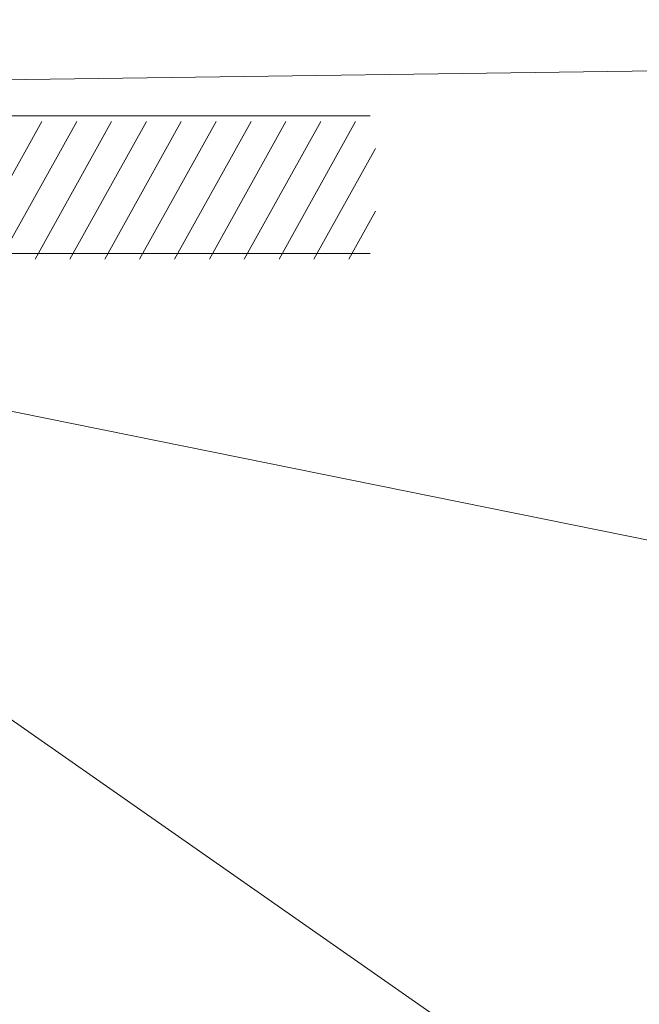
# Model space of a CAD drawing. Units: millimetres. Extents: x -82 to 102, y -139 to 141.
# Drawn here: x 30 to 39, y 9 to 23 of the extents above; entities that cross this region are included whole.
import ezdxf
from ezdxf.lldxf.tags import DXFTag

# ---------------------------------------------------------------- set-up
doc = ezdxf.new("R2010")
doc.units = ezdxf.units.MM
doc.header["$MEASUREMENT"] = 0
doc.layers.add('Warstwa 1', color=7, linetype='Continuous')
tags = doc.linetypes.add('New Line14', pattern=[0.2, 0.1, -0.1]).pattern_tags.tags
tags[6:7] = [DXFTag(74, 4), DXFTag(75, 0), DXFTag(340, '0'), DXFTag(46, 1.0), DXFTag(50, 0.0), DXFTag(44, 0.0), DXFTag(45, 0.0)]
tags[4:5] = [DXFTag(74, 4), DXFTag(75, 0), DXFTag(340, '0'), DXFTag(46, 1.0), DXFTag(50, 0.0), DXFTag(44, 0.0), DXFTag(45, 0.0)]

msp = doc.modelspace()

# ---------------------------------------------------------------- linework, layer by layer
at = {"layer": 'Warstwa 1', "lineweight": 5}
for points in [[(19.7514, 22.7934), (19.7514, 22.7934), (45.0881, 30.8911), (45.0881, 30.8911), (45.0881, 30.8911), (45.0881, 30.8911), (77.808, 30.9251), (77.808, 30.9251)], [(23.9817, 22.5423), (23.9817, 22.5423), (46.4737, 22.854), (46.4737, 22.854), (46.4737, 22.854), (46.4737, 22.854), (98.4603, 22.888), (98.4603, 22.888)], [(8.0473, 20.6753), (8.0473, 20.6753), (46.7425, -7.2115), (46.7425, -7.2115), (46.7425, -7.2115), (46.7425, -7.2115), (101.6823, -7.1775), (101.6823, -7.1775)], [(23.3842, 19.1822), (23.3842, 19.1822), (45.8473, 14.6366), (45.8473, 14.6366), (45.8473, 14.6366), (45.8473, 14.6366), (77.3855, 14.6706), (77.3855, 14.6706)], [(22.069, 18.9641), (22.069, 18.9641), (46.5655, 1.8454), (46.5655, 1.8454), (46.5655, 1.8454), (46.5655, 1.8454), (94.7227, 1.8794), (94.7227, 1.8794)]]:
    msp.add_open_spline(points, degree=3, knots=[0, 0, 0, 0, 0.5, 0.5, 0.5, 0.5, 1, 1, 1, 1], dxfattribs=at)
at = {"layer": 'Warstwa 1', "linetype": 'New Line14', "lineweight": 15}
msp.add_open_spline([(35.3037, 20.1074), (35.3037, 20.1074), (20.9494, 20.1074), (20.9494, 20.1074), (20.9494, 20.1074), (20.9494, 20.1074), (20.9494, 22.1036), (20.9494, 22.1036), (20.9494, 22.1036), (20.9494, 22.1036), (35.3037, 22.1036), (35.3037, 22.1036)], degree=3, knots=[0, 0, 0, 0, 0.3333333, 0.3333333, 0.3333333, 0.3333333, 0.6666667, 0.6666667, 0.6666667, 0.6666667, 1, 1, 1, 1], dxfattribs=at)
at = {"layer": 'Warstwa 1', "lineweight": 5}
for points in [[(29.4351, 20.0257), (29.4351, 20.0257), (30.5444, 22.0219), (30.5444, 22.0219)], [(29.9403, 20.0257), (29.9403, 20.0257), (31.0495, 22.0219), (31.0495, 22.0219)], [(30.4454, 20.0257), (30.4454, 20.0257), (31.5547, 22.0219), (31.5547, 22.0219)], [(30.9506, 20.0257), (30.9506, 20.0257), (32.0599, 22.0219), (32.0599, 22.0219)], [(31.4558, 20.0257), (31.4558, 20.0257), (32.5651, 22.0219), (32.5651, 22.0219)], [(31.961, 20.0257), (31.961, 20.0257), (33.0704, 22.0219), (33.0704, 22.0219)], [(32.4662, 20.0257), (32.4662, 20.0257), (33.5754, 22.0219), (33.5754, 22.0219)], [(32.9714, 20.0257), (32.9714, 20.0257), (34.0806, 22.0219), (34.0806, 22.0219)], [(33.4764, 20.0257), (33.4764, 20.0257), (34.5858, 22.0219), (34.5858, 22.0219)], [(33.9816, 20.0257), (33.9816, 20.0257), (35.0909, 22.0219), (35.0909, 22.0219)], [(34.4869, 20.0257), (34.4869, 20.0257), (35.3787, 21.6307), (35.3787, 21.6307)], [(34.9919, 20.0257), (34.9919, 20.0257), (35.3787, 20.7215), (35.3787, 20.7215)]]:
    msp.add_open_spline(points, degree=3, dxfattribs=at)

doc.saveas('drawing.dxf')
